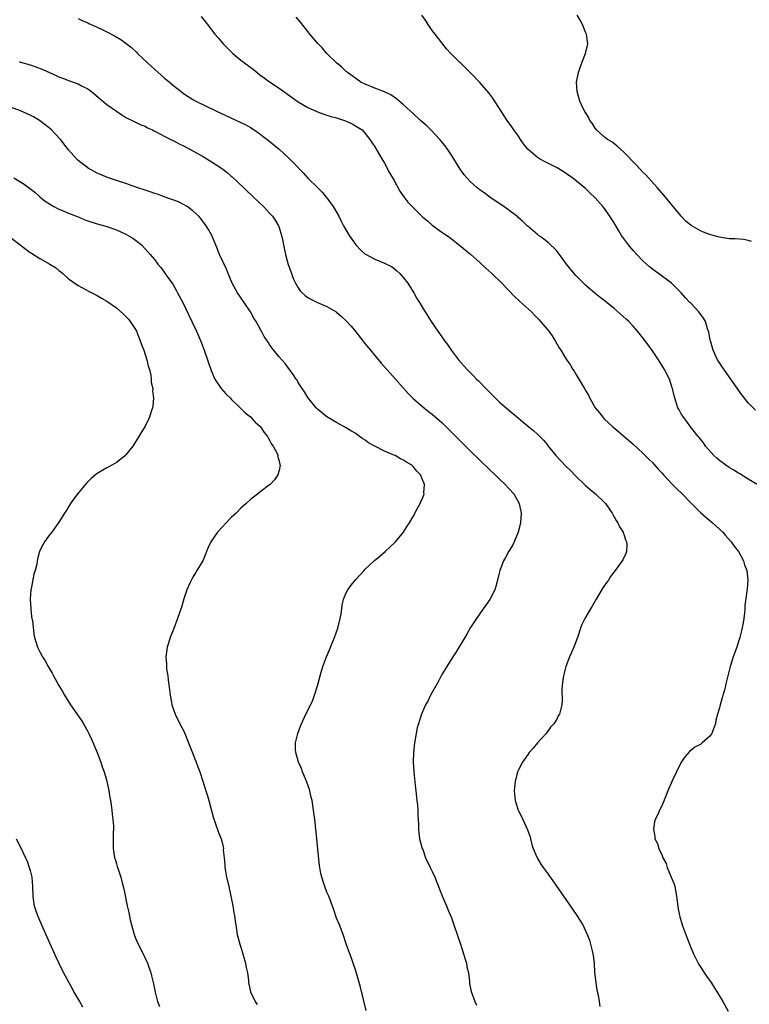
# Model space of a CAD drawing. Units: inches. Extents: x 2626244 to 2628000, y 1440000 to 1443000.
# Drawn here: x 2626873 to 2627025, y 1441204 to 1441410 of the extents above; entities that cross this region are included whole.
import ezdxf

# ---------------------------------------------------------------- set-up
doc = ezdxf.new("R2010")
doc.units = ezdxf.units.IN
doc.header["$MEASUREMENT"] = 0
doc.layers.add('LD26251440_10ft', color=254, linetype='Continuous')

msp = doc.modelspace()

# ---------------------------------------------------------------- linework, layer by layer
at = {"layer": 'LD26251440_10ft'}
for points, elevation in [([(2626885, 1441410.31), (2626885.86, 1441409.86), (2626887, 1441409.38), (2626887.24, 1441409.24), (2626887.76, 1441409), (2626889, 1441408.46), (2626890.02, 1441407.98), (2626891, 1441407.49), (2626892.63, 1441406.63), (2626893.9, 1441405.91), (2626895.07, 1441405.07), (2626896.19, 1441404.19), (2626897.23, 1441403.23), (2626897.44, 1441403), (2626899.52, 1441401), (2626901, 1441399.63), (2626903, 1441397.89), (2626904.07, 1441397), (2626905, 1441396.2), (2626906.5, 1441395), (2626907, 1441394.61), (2626907.97, 1441393.97), (2626909, 1441393.34), (2626909.62, 1441393), (2626913.75, 1441391), (2626919, 1441388.59), (2626920.04, 1441388.04), (2626921, 1441387.5), (2626921.76, 1441387), (2626923, 1441386.16), (2626923.67, 1441385.67), (2626924.81, 1441384.81), (2626925.91, 1441383.91), (2626927, 1441382.96), (2626929, 1441381.1), (2626930.06, 1441380.06), (2626932.02, 1441378.02), (2626933, 1441376.94), (2626935, 1441374.96), (2626936, 1441374), (2626936.84, 1441373), (2626937, 1441372.8), (2626938.29, 1441371), (2626939.44, 1441369), (2626939.96, 1441367.96), (2626940.48, 1441367), (2626941.64, 1441365), (2626942.19, 1441364.19), (2626943, 1441363.02), (2626943.98, 1441361.98), (2626945, 1441361.09), (2626945.15, 1441361), (2626947, 1441360.04), (2626949, 1441359.21), (2626950.47, 1441358.47), (2626951, 1441358.1), (2626951.62, 1441357.62), (2626952.25, 1441357), (2626953, 1441356.13), (2626953.86, 1441355), (2626954.29, 1441354.29), (2626955.13, 1441353), (2626955.8, 1441351.8), (2626956.31, 1441351), (2626957, 1441349.82), (2626958.1, 1441348.1), (2626958.79, 1441347), (2626960.13, 1441345), (2626961, 1441343.78), (2626961.34, 1441343.34), (2626961.56, 1441343), (2626962.19, 1441342.19), (2626963, 1441340.96), (2626964.49, 1441339), (2626965, 1441338.4), (2626966.28, 1441337), (2626967.64, 1441335.64), (2626968.24, 1441335), (2626968.63, 1441334.63), (2626970.19, 1441333), (2626972.2, 1441331), (2626973, 1441330.25), (2626975, 1441328.49), (2626977, 1441326.81), (2626978.01, 1441326.01), (2626979.2, 1441325), (2626980.19, 1441324.19), (2626981, 1441323.47), (2626982.23, 1441322.23), (2626983, 1441321.32), (2626983.24, 1441321), (2626984.83, 1441319), (2626985.88, 1441317.88), (2626987, 1441316.72), (2626987.88, 1441315.88), (2626989, 1441314.7), (2626991, 1441312.78), (2626991.96, 1441311.96), (2626993.12, 1441311), (2626995, 1441309.18), (2626995.17, 1441309), (2626996.57, 1441307), (2626996.71, 1441306.71), (2626997, 1441306.23), (2626997.43, 1441305.43), (2626997.73, 1441305), (2626998.12, 1441304.12), (2626998.86, 1441303), (2626998.89, 1441302.89), (2626999, 1441302.61), (2626999.39, 1441301.39), (2626999.58, 1441301), (2626999.63, 1441300.37), (2626999.57, 1441299), (2626999.42, 1441298.58), (2626998.79, 1441297.21), (2626998.67, 1441297), (2626997.21, 1441295), (2626996.25, 1441293.75), (2626995.78, 1441293), (2626995.44, 1441292.56), (2626994.63, 1441291.37), (2626993.23, 1441289), (2626992.43, 1441287.57), (2626992.04, 1441287), (2626990.84, 1441285), (2626990.25, 1441283.75), (2626989.95, 1441283), (2626989.34, 1441281), (2626988.6, 1441279), (2626988.09, 1441277.91), (2626987.69, 1441277), (2626986.91, 1441275), (2626986.38, 1441273), (2626986.24, 1441272.24), (2626986.11, 1441271), (2626986.07, 1441270.07), (2626986.14, 1441267.86), (2626986.09, 1441267), (2626985.57, 1441265), (2626985.33, 1441264.67), (2626985, 1441263.99), (2626984.38, 1441263), (2626983.7, 1441262.3), (2626982.78, 1441261), (2626981, 1441259.01), (2626980.09, 1441257.91), (2626979.24, 1441257), (2626979, 1441256.68), (2626977.84, 1441255), (2626977, 1441253.38), (2626976.83, 1441253), (2626976.47, 1441251.53), (2626976.32, 1441251), (2626976.13, 1441249), (2626976.3, 1441247), (2626976.91, 1441245), (2626977, 1441244.82), (2626977.67, 1441243.67), (2626977.9, 1441243), (2626978.87, 1441240.87), (2626979.42, 1441239.42), (2626979.54, 1441239), (2626979.83, 1441237.83), (2626980.09, 1441237), (2626980.83, 1441235.17), (2626980.88, 1441235), (2626981.69, 1441233.69), (2626982.17, 1441233), (2626983, 1441231.89), (2626984.2, 1441230.2), (2626986.39, 1441227), (2626988.32, 1441224.32), (2626989.23, 1441223), (2626990.43, 1441221), (2626991.36, 1441219), (2626991.81, 1441217.81), (2626992.08, 1441217), (2626992.39, 1441215.61), (2626992.55, 1441215), (2626992.61, 1441214.61), (2626992.79, 1441213), (2626992.91, 1441211.09), (2626993.14, 1441209), (2626993.41, 1441207.41), (2626993.63, 1441206.37), (2626993.88, 1441205), (2626994, 1441204)], 10000), ([(2626910.68, 1441410.68), (2626911.59, 1441409.59), (2626912.01, 1441409), (2626913.58, 1441407), (2626914.23, 1441406.23), (2626915.32, 1441405), (2626916.14, 1441404.14), (2626917.32, 1441403), (2626919, 1441401.61), (2626919.75, 1441401), (2626921.62, 1441399.62), (2626922.38, 1441399), (2626923, 1441398.53), (2626923.9, 1441397.9), (2626925, 1441397.06), (2626927, 1441395.71), (2626929.75, 1441393.75), (2626930.78, 1441393), (2626931, 1441392.85), (2626933, 1441391.7), (2626935, 1441390.81), (2626936.33, 1441390.33), (2626937, 1441390.12), (2626937.82, 1441389.82), (2626939, 1441389.52), (2626939.37, 1441389.37), (2626940.66, 1441389), (2626940.9, 1441388.9), (2626942.28, 1441388.28), (2626943.54, 1441387.54), (2626944.32, 1441387), (2626945, 1441386.29), (2626945.94, 1441385), (2626946.36, 1441384.36), (2626947, 1441383.48), (2626948.43, 1441381), (2626949, 1441380.08), (2626950.07, 1441378.07), (2626951, 1441376.46), (2626952.23, 1441374.23), (2626953.05, 1441373.05), (2626953.92, 1441371.92), (2626955, 1441370.78), (2626957, 1441368.82), (2626958, 1441368), (2626959, 1441367.11), (2626961, 1441365.69), (2626962.04, 1441365), (2626962.6, 1441364.6), (2626963.7, 1441363.7), (2626965, 1441362.69), (2626965.92, 1441361.92), (2626967, 1441361.04), (2626969, 1441359.28), (2626970.17, 1441358.17), (2626971.44, 1441357), (2626973.52, 1441355), (2626976.2, 1441352.2), (2626977.24, 1441351.24), (2626979.7, 1441349), (2626980.35, 1441348.35), (2626981.33, 1441347.33), (2626981.64, 1441347), (2626983, 1441345.44), (2626983.36, 1441345), (2626984.01, 1441344.01), (2626984.7, 1441343), (2626985.51, 1441341.51), (2626985.84, 1441341), (2626987, 1441339.12), (2626987.89, 1441337.89), (2626988.39, 1441337), (2626988.65, 1441336.65), (2626989, 1441335.98), (2626989.63, 1441335), (2626990.42, 1441333.58), (2626990.87, 1441332.87), (2626991, 1441332.6), (2626991.66, 1441331.66), (2626991.93, 1441331), (2626993.06, 1441329), (2626993.94, 1441327.94), (2626994.63, 1441327), (2626995, 1441326.61), (2626995.84, 1441325.84), (2626996.71, 1441325), (2626997.96, 1441323.96), (2627001, 1441321.37), (2627003, 1441319.55), (2627004.26, 1441318.26), (2627005, 1441317.54), (2627005.25, 1441317.25), (2627006.19, 1441316.19), (2627007, 1441315.36), (2627007.31, 1441315), (2627009, 1441313.19), (2627010.07, 1441312.07), (2627011.18, 1441311), (2627013.05, 1441309.05), (2627015, 1441307.12), (2627016.14, 1441306.14), (2627017, 1441305.46), (2627017.55, 1441305), (2627019, 1441303.66), (2627019.68, 1441303), (2627020.29, 1441302.29), (2627021.46, 1441301), (2627022.1, 1441300.1), (2627022.96, 1441299), (2627024.03, 1441297), (2627024.21, 1441296.21), (2627024.71, 1441295), (2627024.94, 1441293), (2627024.81, 1441291.19), (2627024.32, 1441287.68), (2627024.28, 1441287), (2627024.21, 1441286.21), (2627024.07, 1441285), (2627023.93, 1441284.07), (2627023.61, 1441282.39), (2627023.24, 1441281), (2627023, 1441280.17), (2627022.61, 1441279), (2627021.87, 1441277), (2627021.38, 1441275.38), (2627021.24, 1441275), (2627020.77, 1441273), (2627020.4, 1441271.6), (2627020.29, 1441271), (2627020.04, 1441270.04), (2627019.73, 1441269), (2627019.56, 1441268.44), (2627019.16, 1441267), (2627019, 1441266.33), (2627018.6, 1441265), (2627018.26, 1441263.74), (2627018.16, 1441263), (2627017.82, 1441262.18), (2627017.41, 1441261), (2627017, 1441260.44), (2627015.39, 1441259), (2627015, 1441258.71), (2627013.87, 1441258.13), (2627013, 1441257.41), (2627012.76, 1441257.24), (2627011.8, 1441256.2), (2627011.02, 1441255), (2627009.99, 1441253), (2627009.13, 1441251.13), (2627008.23, 1441249), (2627007.88, 1441248.12), (2627007, 1441246.01), (2627006.49, 1441245), (2627006.09, 1441244.09), (2627005.58, 1441243), (2627005.45, 1441242.55), (2627005.19, 1441241), (2627005.49, 1441239.49), (2627005.51, 1441239), (2627006.03, 1441238.03), (2627006.3, 1441237), (2627007, 1441235.48), (2627007.19, 1441235), (2627007.84, 1441233.84), (2627008.09, 1441233), (2627008.94, 1441231), (2627009.5, 1441229.5), (2627009.64, 1441229), (2627010.05, 1441227), (2627010.38, 1441224.38), (2627010.62, 1441223), (2627010.69, 1441222.69), (2627011.17, 1441221), (2627012.22, 1441218.22), (2627013, 1441216.32), (2627013.58, 1441215), (2627014.03, 1441214.03), (2627014.72, 1441212.72), (2627016.29, 1441210.29), (2627017.24, 1441209), (2627017.92, 1441207.92), (2627018.53, 1441207), (2627019.72, 1441205), (2627020.78, 1441203)], 9990), ([(2627027, 1441312.88), (2627025, 1441314.07), (2627023.23, 1441315.23), (2627023, 1441315.36), (2627022, 1441316), (2627021, 1441316.55), (2627020.33, 1441317), (2627019, 1441317.99), (2627018.46, 1441318.46), (2627017.85, 1441319), (2627016.08, 1441321), (2627015.64, 1441321.64), (2627014.76, 1441322.76), (2627014.55, 1441323), (2627012.94, 1441325), (2627012.15, 1441326.15), (2627011.45, 1441327), (2627011, 1441327.75), (2627010.57, 1441328.57), (2627010.32, 1441329), (2627009.51, 1441331.51), (2627009.19, 1441333), (2627009.14, 1441333.14), (2627008.53, 1441335), (2627007.54, 1441337), (2627006.28, 1441339), (2627005, 1441340.87), (2627004.11, 1441342.11), (2627003, 1441343.62), (2627001.88, 1441345), (2627001, 1441346.02), (2627000.04, 1441347), (2626999.51, 1441347.51), (2626997, 1441349.73), (2626995.18, 1441351.18), (2626994.05, 1441352.05), (2626993, 1441352.82), (2626991, 1441354.58), (2626989, 1441356.62), (2626988.66, 1441357), (2626987.07, 1441359), (2626985.56, 1441361), (2626985.33, 1441361.33), (2626985, 1441361.73), (2626984.4, 1441362.4), (2626983.72, 1441363), (2626983.36, 1441363.36), (2626982.26, 1441364.26), (2626981.2, 1441365), (2626981, 1441365.16), (2626979, 1441366.86), (2626978.84, 1441367), (2626977.92, 1441367.92), (2626977, 1441368.68), (2626976.84, 1441368.84), (2626975, 1441370.25), (2626973.97, 1441371), (2626973, 1441371.64), (2626971.03, 1441372.97), (2626969.84, 1441373.84), (2626969, 1441374.44), (2626968.28, 1441375), (2626967.59, 1441375.59), (2626967, 1441376.15), (2626966.19, 1441377), (2626965.66, 1441377.66), (2626964.84, 1441378.84), (2626963.51, 1441381), (2626963, 1441381.76), (2626962.17, 1441383), (2626961.66, 1441383.66), (2626960.6, 1441385), (2626958.71, 1441387), (2626957.85, 1441387.85), (2626957, 1441388.58), (2626956.57, 1441389), (2626955, 1441390.42), (2626954.39, 1441391), (2626953, 1441392.24), (2626951.52, 1441393.52), (2626951, 1441393.84), (2626950.31, 1441394.31), (2626949, 1441394.93), (2626947.55, 1441395.55), (2626947, 1441395.75), (2626945, 1441396.54), (2626944.06, 1441397), (2626943, 1441397.73), (2626942.28, 1441398.28), (2626941.25, 1441399), (2626941.13, 1441399.13), (2626941, 1441399.24), (2626940.11, 1441400.11), (2626939, 1441401), (2626936.97, 1441403), (2626936.09, 1441404.09), (2626935.14, 1441405), (2626935.08, 1441405.08), (2626933.44, 1441407), (2626933, 1441407.58), (2626931.49, 1441409.49), (2626930.57, 1441410.57)], 9980), ([(2627026.52, 1441328.52), (2627025, 1441330.05), (2627024.22, 1441331), (2627023.69, 1441331.69), (2627019.54, 1441337.54), (2627018.76, 1441338.76), (2627018.62, 1441339), (2627017.65, 1441341), (2627017.52, 1441341.52), (2627017.09, 1441343), (2627017.08, 1441343.08), (2627016.8, 1441344.8), (2627016.52, 1441345.48), (2627016.07, 1441347), (2627015.68, 1441347.68), (2627014.66, 1441349), (2627013, 1441350.81), (2627012.84, 1441351), (2627011.92, 1441351.92), (2627011.02, 1441353), (2627008.98, 1441354.98), (2627006.27, 1441357), (2627005.53, 1441357.53), (2627004.4, 1441358.4), (2627003, 1441359.68), (2627001.72, 1441361), (2627001, 1441361.8), (2626999.97, 1441363), (2626998.71, 1441364.71), (2626998.52, 1441365), (2626997.95, 1441365.95), (2626997, 1441367.58), (2626996.47, 1441368.47), (2626996.11, 1441369), (2626995, 1441370.58), (2626994.64, 1441371), (2626993, 1441372.84), (2626991.88, 1441373.88), (2626991, 1441374.78), (2626990.76, 1441375), (2626988.27, 1441377), (2626987.52, 1441377.52), (2626986.33, 1441378.33), (2626985.07, 1441379.07), (2626982.42, 1441380.42), (2626981.39, 1441381), (2626981, 1441381.25), (2626978.94, 1441383), (2626978.08, 1441384.08), (2626977.44, 1441385), (2626977, 1441385.69), (2626976.05, 1441387), (2626975.63, 1441387.63), (2626974.66, 1441389), (2626971.64, 1441393.64), (2626971, 1441394.46), (2626970.78, 1441394.78), (2626968.94, 1441396.94), (2626967, 1441398.93), (2626965, 1441400.85), (2626964.82, 1441401), (2626962.87, 1441403), (2626961.97, 1441403.97), (2626961, 1441405.18), (2626959.59, 1441407), (2626959, 1441407.79), (2626958.15, 1441409), (2626957.69, 1441409.69), (2626956.79, 1441411)], 9970), ([(2627025.72, 1441363.72), (2627025, 1441363.93), (2627024.11, 1441364.11), (2627022.24, 1441364.24), (2627021, 1441364.29), (2627019, 1441364.6), (2627018.68, 1441364.68), (2627017, 1441365.16), (2627015.64, 1441365.64), (2627015, 1441365.92), (2627013.06, 1441367.06), (2627011.97, 1441367.97), (2627011.02, 1441369), (2627007.39, 1441373.39), (2627005.98, 1441375), (2627003.61, 1441377.61), (2627003, 1441378.22), (2627001.68, 1441379.68), (2626999, 1441382.4), (2626998.29, 1441383), (2626997.64, 1441383.64), (2626996.49, 1441384.49), (2626995.63, 1441385), (2626995, 1441385.49), (2626993.29, 1441387), (2626993, 1441387.4), (2626992.41, 1441388.41), (2626991.92, 1441389), (2626991.66, 1441389.66), (2626991, 1441390.65), (2626990.88, 1441390.88), (2626990.78, 1441391), (2626990.55, 1441391.45), (2626989.82, 1441393), (2626989.24, 1441395), (2626989.16, 1441397), (2626989.52, 1441399), (2626989.83, 1441399.83), (2626990.44, 1441401.56), (2626991.02, 1441403), (2626991.48, 1441405), (2626991.44, 1441405.44), (2626991.2, 1441407), (2626991.15, 1441407.15), (2626991, 1441407.43), (2626990.35, 1441409), (2626989.9, 1441409.9), (2626989.29, 1441411)], 9960), ([(2626872.73, 1441401.27), (2626873, 1441401.16), (2626875, 1441400.57), (2626876.18, 1441400.18), (2626877.63, 1441399.63), (2626879, 1441399.01), (2626880.4, 1441398.4), (2626881, 1441398.12), (2626881.82, 1441397.82), (2626883, 1441397.36), (2626884.02, 1441397), (2626885, 1441396.62), (2626885.84, 1441396.16), (2626887, 1441395.57), (2626887.77, 1441395), (2626890.15, 1441393), (2626891, 1441392.31), (2626893, 1441390.9), (2626894.16, 1441390.16), (2626895, 1441389.63), (2626896.74, 1441388.74), (2626897, 1441388.63), (2626898.09, 1441388.09), (2626899, 1441387.78), (2626899.48, 1441387.47), (2626900.52, 1441387), (2626900.84, 1441386.84), (2626901, 1441386.78), (2626901.43, 1441386.57), (2626903, 1441385.71), (2626904.79, 1441384.79), (2626905, 1441384.7), (2626906.12, 1441384.12), (2626907, 1441383.69), (2626909, 1441382.64), (2626911, 1441381.52), (2626911.87, 1441381), (2626913, 1441380.3), (2626914.96, 1441379), (2626916.12, 1441378.12), (2626917, 1441377.33), (2626917.19, 1441377.19), (2626918.23, 1441376.23), (2626921.64, 1441373), (2626923.73, 1441371), (2626925, 1441369.65), (2626925.59, 1441369), (2626926.16, 1441368.16), (2626926.88, 1441367), (2626927, 1441366.66), (2626927.52, 1441365), (2626927.77, 1441363.77), (2626927.88, 1441363), (2626928.3, 1441361), (2626928.91, 1441358.91), (2626929.42, 1441357.42), (2626929.58, 1441357), (2626929.96, 1441355.96), (2626930.41, 1441355), (2626931, 1441354.02), (2626931.42, 1441353.42), (2626931.84, 1441353), (2626932.45, 1441352.45), (2626933, 1441352.03), (2626933.64, 1441351.64), (2626935.01, 1441351.01), (2626937, 1441350.13), (2626938.9, 1441349), (2626939, 1441348.93), (2626940.06, 1441348.06), (2626941.09, 1441347.09), (2626942.03, 1441346.03), (2626943, 1441344.86), (2626944.49, 1441343), (2626944.7, 1441342.7), (2626945, 1441342.36), (2626945.59, 1441341.59), (2626946.11, 1441341), (2626947, 1441339.89), (2626948.32, 1441338.32), (2626951.31, 1441335), (2626953.99, 1441331.99), (2626955, 1441330.95), (2626957, 1441329.2), (2626958.23, 1441328.23), (2626959, 1441327.65), (2626961, 1441325.9), (2626963, 1441323.93), (2626965, 1441321.91), (2626967, 1441319.93), (2626969, 1441317.98), (2626971, 1441316.07), (2626972.14, 1441315), (2626973, 1441314.16), (2626974.25, 1441313), (2626975, 1441312.13), (2626976.04, 1441311), (2626976.37, 1441310.37), (2626977.17, 1441309), (2626977.6, 1441307), (2626977.46, 1441305), (2626977.38, 1441304.62), (2626976.95, 1441303.05), (2626976.11, 1441301), (2626975.75, 1441300.25), (2626975, 1441299.03), (2626974.3, 1441297.7), (2626973.9, 1441297), (2626973.13, 1441295), (2626973, 1441294.49), (2626972.72, 1441293.28), (2626972.3, 1441291.7), (2626972.04, 1441291), (2626971.02, 1441288.98), (2626970.21, 1441287.79), (2626969.63, 1441287), (2626968.23, 1441285), (2626967, 1441283.09), (2626966.25, 1441281.75), (2626964, 1441278), (2626963.31, 1441277), (2626962.01, 1441275), (2626961, 1441273.29), (2626960.83, 1441273), (2626960.2, 1441271.8), (2626958.64, 1441269), (2626958.12, 1441267.88), (2626957.59, 1441267), (2626956.73, 1441265), (2626956.31, 1441263.69), (2626956.12, 1441263), (2626955.86, 1441262.14), (2626955.63, 1441261), (2626955.35, 1441259.35), (2626955.27, 1441259), (2626955.06, 1441257), (2626954.99, 1441254.99), (2626955.11, 1441253), (2626955.51, 1441249.51), (2626955.59, 1441249), (2626955.7, 1441247.7), (2626955.8, 1441247), (2626955.9, 1441246.1), (2626955.95, 1441245), (2626955.96, 1441243.96), (2626956.04, 1441243), (2626956.11, 1441241.89), (2626956.11, 1441241), (2626956.19, 1441240.18), (2626956.34, 1441239), (2626956.9, 1441237), (2626957, 1441236.78), (2626957.61, 1441235), (2626958.56, 1441233), (2626959, 1441232.18), (2626959.53, 1441231), (2626960.33, 1441229), (2626960.48, 1441228.48), (2626961.23, 1441226.77), (2626961.98, 1441225), (2626962.26, 1441224.26), (2626962.8, 1441223), (2626963, 1441222.47), (2626963.53, 1441221), (2626964.9, 1441217), (2626965.54, 1441215), (2626965.85, 1441213.85), (2626966.12, 1441213), (2626966.23, 1441212.23), (2626966.53, 1441211), (2626966.77, 1441209.23), (2626966.77, 1441209), (2626966.8, 1441208.8), (2626967.1, 1441207.1), (2626967.86, 1441205), (2626968.25, 1441204.25)], 10010), ([(2626945.15, 1441203.15), (2626944, 1441208), (2626943, 1441211.39), (2626942.45, 1441213), (2626942.09, 1441214.09), (2626941.74, 1441215), (2626941, 1441217.08), (2626940.35, 1441219), (2626939.59, 1441221), (2626939, 1441222.45), (2626938.36, 1441224.36), (2626937.35, 1441227), (2626937, 1441227.83), (2626936.55, 1441229), (2626936.36, 1441229.64), (2626935.91, 1441231), (2626935.72, 1441231.72), (2626935.44, 1441233.44), (2626934.7, 1441241), (2626934.48, 1441243), (2626934.21, 1441245), (2626933.87, 1441247), (2626933.72, 1441247.72), (2626933.32, 1441249.32), (2626932.81, 1441250.81), (2626932.5, 1441251.5), (2626931.9, 1441253), (2626931.69, 1441253.69), (2626931.08, 1441255), (2626930.5, 1441257), (2626930.44, 1441257.56), (2626930.45, 1441259), (2626930.93, 1441261), (2626931.46, 1441262.54), (2626931.64, 1441263), (2626932.57, 1441265), (2626933, 1441265.81), (2626934.03, 1441267.97), (2626934.39, 1441269), (2626935, 1441270.9), (2626935.54, 1441273), (2626935.77, 1441273.77), (2626936.12, 1441275), (2626936.88, 1441277), (2626937.52, 1441278.48), (2626938.22, 1441280.22), (2626938.55, 1441281), (2626939.27, 1441283), (2626939.78, 1441285), (2626939.95, 1441285.95), (2626940.1, 1441287), (2626940.19, 1441287.81), (2626940.47, 1441289), (2626941, 1441290.32), (2626941.35, 1441291), (2626942.05, 1441291.95), (2626943, 1441293.13), (2626944.74, 1441295), (2626945, 1441295.26), (2626946.93, 1441297.07), (2626948.01, 1441297.99), (2626949.15, 1441299), (2626951.15, 1441300.85), (2626951.29, 1441301), (2626952.95, 1441303), (2626953.75, 1441304.25), (2626954.22, 1441305), (2626955, 1441306.32), (2626955.94, 1441308.06), (2626956.44, 1441309), (2626956.62, 1441309.38), (2626957, 1441310.27), (2626957.27, 1441311), (2626957.25, 1441311.25), (2626957.39, 1441313), (2626956.54, 1441315), (2626955.76, 1441315.76), (2626955, 1441316.75), (2626954.85, 1441316.85), (2626954.71, 1441317), (2626953.62, 1441317.62), (2626953, 1441318.07), (2626952.34, 1441318.34), (2626951.24, 1441319), (2626950.81, 1441319.19), (2626949, 1441319.93), (2626947, 1441320.95), (2626945.7, 1441321.7), (2626945, 1441322.23), (2626944.52, 1441322.52), (2626943.82, 1441323), (2626943, 1441323.61), (2626942.14, 1441324.14), (2626941, 1441324.83), (2626939, 1441325.93), (2626937, 1441327.07), (2626935, 1441328.67), (2626934.71, 1441329), (2626933, 1441331.15), (2626932.3, 1441332.3), (2626931.82, 1441333), (2626931, 1441334.28), (2626930.74, 1441334.74), (2626930.55, 1441335), (2626929.96, 1441335.96), (2626928.24, 1441338.24), (2626927, 1441339.66), (2626925.48, 1441341.48), (2626925, 1441342.24), (2626924.68, 1441342.67), (2626924.49, 1441343), (2626923.9, 1441343.9), (2626923.34, 1441345), (2626923.21, 1441345.21), (2626922.23, 1441347), (2626921.72, 1441347.73), (2626921, 1441349), (2626919.68, 1441351), (2626918.31, 1441353), (2626917.16, 1441355), (2626916.34, 1441357), (2626915.97, 1441357.97), (2626914.53, 1441361), (2626914.1, 1441362.1), (2626912.93, 1441365), (2626912.23, 1441366.23), (2626911.77, 1441367), (2626910.58, 1441368.58), (2626910.19, 1441369), (2626909, 1441370.15), (2626907.79, 1441371), (2626907, 1441371.45), (2626905.97, 1441371.97), (2626903, 1441373.04), (2626901.57, 1441373.57), (2626901, 1441373.74), (2626900.08, 1441374.08), (2626899, 1441374.42), (2626897.27, 1441375), (2626895, 1441375.8), (2626893, 1441376.45), (2626891.11, 1441377.11), (2626889.69, 1441377.69), (2626889, 1441378.01), (2626888.34, 1441378.34), (2626887.12, 1441379), (2626887, 1441379.08), (2626885.91, 1441379.91), (2626885, 1441380.66), (2626884.65, 1441381), (2626883, 1441382.88), (2626881.33, 1441385), (2626880.21, 1441386.21), (2626879.43, 1441387), (2626879, 1441387.38), (2626878.1, 1441388.1), (2626876.95, 1441388.95), (2626875.71, 1441389.71), (2626875, 1441390.08), (2626872.99, 1441390.99), (2626869, 1441392.49)], 10020), ([(2626871.57, 1441377), (2626873.7, 1441375.7), (2626874.86, 1441374.86), (2626875.98, 1441373.98), (2626877.04, 1441373.04), (2626878.15, 1441372.15), (2626879, 1441371.55), (2626879.93, 1441371), (2626881, 1441370.47), (2626881.86, 1441370.14), (2626883, 1441369.65), (2626885, 1441368.84), (2626886.29, 1441368.29), (2626887, 1441368.03), (2626889, 1441367.4), (2626890.52, 1441367), (2626891, 1441366.86), (2626893, 1441366.12), (2626895, 1441365.23), (2626895.47, 1441365), (2626896.41, 1441364.41), (2626897, 1441363.99), (2626897.57, 1441363.57), (2626898.26, 1441363), (2626899, 1441362.21), (2626900.07, 1441361), (2626901, 1441359.85), (2626901.66, 1441359), (2626902.27, 1441358.27), (2626903, 1441357.29), (2626903.62, 1441356.37), (2626904.77, 1441354.77), (2626905.52, 1441353.52), (2626905.8, 1441353), (2626906.85, 1441351), (2626908.79, 1441347), (2626909.73, 1441345), (2626910.7, 1441342.7), (2626911.33, 1441341), (2626912.81, 1441336.81), (2626913.59, 1441335), (2626914.9, 1441333), (2626915.89, 1441331.89), (2626916.81, 1441331), (2626917, 1441330.78), (2626918.86, 1441329), (2626919.91, 1441327.91), (2626921, 1441327.07), (2626922, 1441326), (2626923, 1441325.14), (2626923.11, 1441325), (2626923.86, 1441323.86), (2626924.54, 1441323), (2626924.69, 1441322.69), (2626925, 1441322.26), (2626925.42, 1441321.42), (2626925.73, 1441321), (2626926.57, 1441319.43), (2626926.74, 1441319), (2626926.73, 1441318.73), (2626927, 1441317.86), (2626927.14, 1441317.14), (2626927.22, 1441317), (2626927, 1441315.87), (2626926.73, 1441315), (2626926.06, 1441313.94), (2626925.12, 1441313), (2626925, 1441312.89), (2626923, 1441311.4), (2626922.52, 1441311), (2626921, 1441309.85), (2626920.09, 1441309), (2626919, 1441308.01), (2626918, 1441307), (2626917, 1441306.05), (2626915.96, 1441305), (2626915, 1441303.99), (2626914.13, 1441303), (2626912.75, 1441301), (2626912.2, 1441299.8), (2626911.86, 1441299), (2626911.6, 1441298.4), (2626911.03, 1441297), (2626909.84, 1441295), (2626909.5, 1441294.5), (2626909, 1441293.6), (2626908.76, 1441293.24), (2626908.37, 1441292.37), (2626907.73, 1441291), (2626907.12, 1441289.12), (2626906.61, 1441287.39), (2626905.8, 1441285), (2626905, 1441282.89), (2626904.25, 1441281), (2626903.86, 1441279.86), (2626903.58, 1441279), (2626903.3, 1441277), (2626903.44, 1441275.44), (2626903.45, 1441275), (2626903.5, 1441274.5), (2626903.74, 1441273), (2626903.82, 1441272.18), (2626904.11, 1441270.11), (2626904.23, 1441269), (2626904.48, 1441267.52), (2626904.58, 1441267), (2626905, 1441265.75), (2626905.2, 1441265.2), (2626905.26, 1441265), (2626906.26, 1441263), (2626907, 1441261.59), (2626907.28, 1441261), (2626908.1, 1441259), (2626908.91, 1441256.91), (2626909.68, 1441255), (2626910.04, 1441254.04), (2626910.41, 1441253), (2626911.07, 1441251), (2626911.71, 1441249), (2626912.02, 1441247.98), (2626912.31, 1441247), (2626913.28, 1441243.28), (2626913.64, 1441242.36), (2626914.33, 1441240.33), (2626914.88, 1441239), (2626915, 1441238.5), (2626915.33, 1441237.33), (2626915.37, 1441237), (2626915.34, 1441236.66), (2626915.5, 1441235), (2626915.69, 1441233.69), (2626915.67, 1441233), (2626915.77, 1441232.23), (2626916.02, 1441231), (2626916.22, 1441230.22), (2626916.47, 1441229), (2626916.92, 1441227), (2626917.33, 1441225), (2626917.55, 1441223.55), (2626917.67, 1441223), (2626917.79, 1441221.79), (2626917.95, 1441221), (2626918.06, 1441220.06), (2626918.26, 1441219), (2626918.77, 1441217), (2626919, 1441216.34), (2626920, 1441213), (2626920.13, 1441212.13), (2626920.4, 1441211), (2626920.62, 1441209.38), (2626920.63, 1441209), (2626920.67, 1441208.67), (2626921.04, 1441207.04), (2626922.01, 1441205), (2626922.39, 1441204.39)], 10030), ([(2626869, 1441365.99), (2626875, 1441361.44), (2626875.26, 1441361.26), (2626877, 1441360.16), (2626879.12, 1441359), (2626880.27, 1441358.27), (2626881, 1441357.66), (2626881.39, 1441357.39), (2626881.84, 1441357), (2626883, 1441355.92), (2626885, 1441354.52), (2626887.3, 1441353.3), (2626889, 1441352.43), (2626889.89, 1441351.89), (2626891, 1441351.26), (2626893, 1441349.86), (2626894.52, 1441348.52), (2626895, 1441348.06), (2626895.51, 1441347.51), (2626895.9, 1441347), (2626897, 1441345.31), (2626897.17, 1441345), (2626897.99, 1441343), (2626898.23, 1441342.23), (2626898.7, 1441341), (2626899.35, 1441339), (2626899.65, 1441337.65), (2626899.89, 1441337), (2626900.2, 1441335.8), (2626900.3, 1441335), (2626900.3, 1441334.3), (2626900.61, 1441333), (2626900.55, 1441332.55), (2626900.73, 1441331), (2626900.62, 1441329.38), (2626900.52, 1441329), (2626900.25, 1441328.25), (2626899.89, 1441327), (2626898.92, 1441325), (2626898.15, 1441323.85), (2626897.69, 1441323), (2626897, 1441321.87), (2626896.44, 1441321), (2626895.8, 1441320.2), (2626895, 1441319.14), (2626894.87, 1441319), (2626893, 1441317.54), (2626892.07, 1441317), (2626891, 1441316.44), (2626889, 1441315.3), (2626888.61, 1441315), (2626887.74, 1441314.26), (2626886.75, 1441313.25), (2626885, 1441311.15), (2626884.06, 1441309.94), (2626883.42, 1441309), (2626883, 1441308.28), (2626882.51, 1441307.49), (2626882.18, 1441307), (2626881, 1441305.09), (2626879.49, 1441303), (2626879, 1441302.45), (2626877.97, 1441301), (2626877.61, 1441300.39), (2626877, 1441299.18), (2626876.92, 1441299), (2626876.53, 1441297.47), (2626876.35, 1441296.35), (2626876.03, 1441295), (2626875.76, 1441294.24), (2626875.22, 1441291.22), (2626875.16, 1441291), (2626875.01, 1441289), (2626875.1, 1441287), (2626875.29, 1441285.29), (2626875.46, 1441284.55), (2626875.73, 1441281.73), (2626875.89, 1441281), (2626876.52, 1441279), (2626877, 1441278.05), (2626877.56, 1441277), (2626878.14, 1441276.14), (2626878.75, 1441275), (2626879.59, 1441273.59), (2626879.87, 1441273), (2626880.29, 1441272.29), (2626880.95, 1441271), (2626881.72, 1441269.72), (2626882.13, 1441269), (2626883.43, 1441267), (2626885.68, 1441263.68), (2626886.11, 1441263), (2626887, 1441261.41), (2626887.21, 1441261), (2626887.78, 1441259.78), (2626888.95, 1441257), (2626889.74, 1441255), (2626890.05, 1441254.05), (2626890.43, 1441253), (2626890.99, 1441251), (2626891.42, 1441249), (2626891.65, 1441247.65), (2626891.78, 1441247), (2626891.93, 1441246.07), (2626892.07, 1441245), (2626892.13, 1441244.13), (2626892.28, 1441243), (2626892.39, 1441241.61), (2626892.39, 1441241), (2626892.35, 1441240.35), (2626892.35, 1441239), (2626892.31, 1441237), (2626892.51, 1441235.49), (2626892.6, 1441235), (2626892.71, 1441234.71), (2626893, 1441233.76), (2626893.19, 1441233.19), (2626893.35, 1441232.65), (2626893.91, 1441231), (2626894.21, 1441229.79), (2626894.43, 1441229), (2626894.54, 1441228.54), (2626895.28, 1441225), (2626895.6, 1441223.6), (2626895.91, 1441222.09), (2626896.17, 1441221), (2626896.71, 1441219), (2626897, 1441218.26), (2626897.53, 1441217), (2626898.7, 1441214.7), (2626899.48, 1441213), (2626900.18, 1441211), (2626900.36, 1441210.36), (2626900.74, 1441208.74), (2626901.08, 1441207), (2626901.6, 1441205), (2626901.99, 1441203.99)], 10040), ([(2626872.06, 1441239), (2626873, 1441237.23), (2626874.03, 1441235), (2626874.33, 1441234.33), (2626874.81, 1441233), (2626875, 1441232.34), (2626875.31, 1441231), (2626875.48, 1441229), (2626875.53, 1441227), (2626875.6, 1441226.4), (2626875.82, 1441225), (2626876.13, 1441224.13), (2626876.49, 1441223), (2626877.61, 1441220.39), (2626879, 1441217.29), (2626880.35, 1441214.35), (2626880.99, 1441213), (2626881.96, 1441211), (2626883.03, 1441209), (2626883.75, 1441207.75), (2626884.13, 1441207), (2626885.28, 1441205), (2626885.94, 1441203.94)], 10050)]:
    msp.add_lwpolyline(points, dxfattribs=dict(at, elevation=elevation))

doc.saveas('drawing.dxf')
